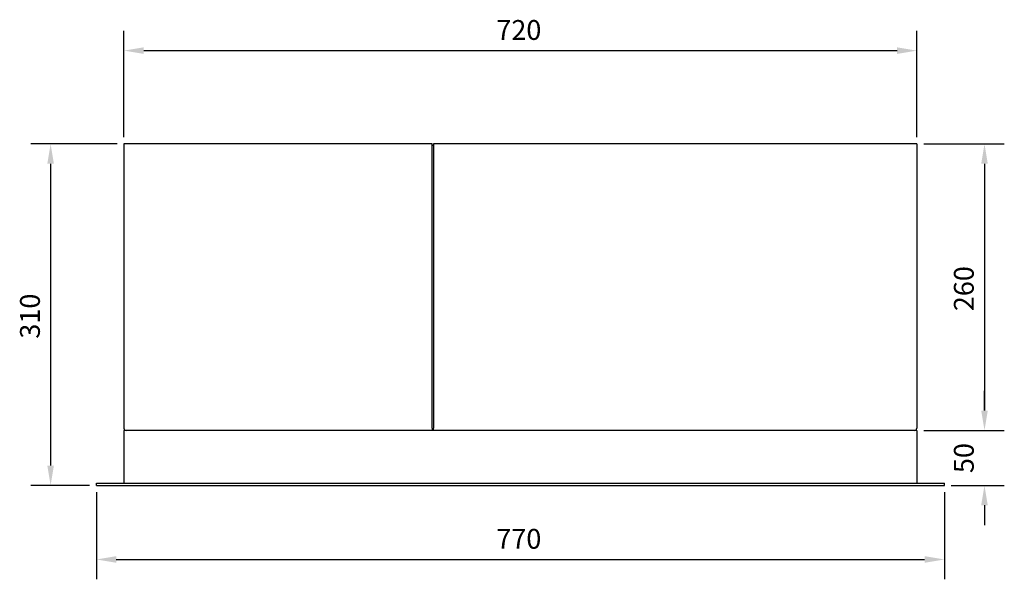
# Model space of a CAD drawing. Units: millimetres. Extents: x -2955 to 6025, y -2921 to 2885.
# Drawn here: x -2955 to -2061, y -240 to 268 of the extents above; entities that cross this region are included whole.
import ezdxf

# ---------------------------------------------------------------- set-up
doc = ezdxf.new("R2010")
doc.units = ezdxf.units.MM
doc.layers.add('ROS_DIM', color=7, linetype='Continuous')
doc.layers.add('ROS_MAIN', color=240, linetype='Continuous')
doc.styles.get("Standard").update_dxf_attribs({"font": 'verdana.ttf'})
doc.dimstyles.get("Standard").update_dxf_attribs({"dimscale": 100, "dimtxt": 0.18, "dimasz": 0.18, "dimexe": 0.18, "dimexo": 0.0625, "dimgap": 0.09, "dimtad": 1, "dimtoh": 1, "dimdec": 0, "dimzin": 0, "dimdsep": 46, "dimtxsty": 'Standard', "dimcen": 0.09, "dimadec": 0, "dimazin": 0, "dimtfac": 1, "dimtdec": 0, "dimtofl": 0, "dimtmove": 0, "dimatfit": 3, "dimfxl": 0, "dimtolj": 1, "dimtzin": 0, "dimarcsym": 0})

# ---------------------------------------------------------------- blocks, each defined once
blk = doc.blocks.new('*D19')
at = {"layer": 'Defpoints', "color": 0, "transparency": 16777216}
for p in [(-2140, 155), (-2140, -105), (-2078.57, -105)]:
    blk.add_point(p, dxfattribs=at)
at = {"layer": 'ROS_DIM', "color": 0, "lineweight": -2, "transparency": 16777216}
for p, q in [((-2133.75, 155), (-2060.57, 155)), ((-2078.57, 137), (-2078.57, -87)), ((-2133.75, -105), (-2060.57, -105))]:
    blk.add_line(p, q, dxfattribs=at)
at = {"layer": 'ROS_DIM', "color": 0, "transparency": 16777216}
for points in [[(-2081.57, 137), (-2075.57, 137), (-2078.57, 155)], [(-2081.57, -87), (-2075.57, -87), (-2078.57, -105)]]:
    blk.add_solid(points, dxfattribs=at)
at = {"layer": 'ROS_DIM', "color": 0, "transparency": 16777216, "insert": (-2106.32, 3.18), "char_height": 18, "attachment_point": 1, "rotation": 90}
blk.add_mtext('\\A1;260', dxfattribs=at)
blk = doc.blocks.new('*D20')
at = {"layer": 'Defpoints', "color": 0, "transparency": 16777216}
for p in [(-2140, -105), (-2115, -155), (-2078.57, -155)]:
    blk.add_point(p, dxfattribs=at)
at = {"layer": 'ROS_DIM', "color": 0, "lineweight": -2, "transparency": 16777216}
for p, q in [((-2078.57, -87), (-2078.57, -69)), ((-2133.75, -105), (-2060.57, -105)), ((-2108.75, -155), (-2060.57, -155)), ((-2078.57, -173), (-2078.57, -191))]:
    blk.add_line(p, q, dxfattribs=at)
at = {"layer": 'ROS_DIM', "color": 0, "transparency": 16777216}
for points in [[(-2081.57, -87), (-2075.57, -87), (-2078.57, -105)], [(-2081.57, -173), (-2075.57, -173), (-2078.57, -155)]]:
    blk.add_solid(points, dxfattribs=at)
at = {"layer": 'ROS_DIM', "color": 0, "transparency": 16777216, "insert": (-2106.31, -143.79), "char_height": 18, "attachment_point": 1, "rotation": 90}
blk.add_mtext('\\A1;50', dxfattribs=at)
blk = doc.blocks.new('*D21')
at = {"layer": 'Defpoints', "color": 0, "transparency": 16777216}
for p in [(-2140, 239.71), (-2860, 155), (-2140, 155)]:
    blk.add_point(p, dxfattribs=at)
at = {"layer": 'ROS_DIM', "color": 0, "lineweight": -2, "transparency": 16777216}
for p, q in [((-2860, 161.25), (-2860, 257.71)), ((-2140, 161.25), (-2140, 257.71)), ((-2842, 239.71), (-2158, 239.71))]:
    blk.add_line(p, q, dxfattribs=at)
at = {"layer": 'ROS_DIM', "color": 0, "transparency": 16777216}
for points in [[(-2842, 242.71), (-2842, 236.71), (-2860, 239.71)], [(-2158, 242.71), (-2158, 236.71), (-2140, 239.71)]]:
    blk.add_solid(points, dxfattribs=at)
at = {"layer": 'ROS_DIM', "color": 0, "transparency": 16777216, "insert": (-2521.86, 267.45), "char_height": 18, "attachment_point": 1}
blk.add_mtext('\\A1;720', dxfattribs=at)
blk = doc.blocks.new('*D22')
at = {"layer": 'Defpoints', "color": 0, "transparency": 16777216}
for p in [(-2860, 155), (-2926.61, -155), (-2885, -155)]:
    blk.add_point(p, dxfattribs=at)
at = {"layer": 'ROS_DIM', "color": 0, "lineweight": -2, "transparency": 16777216}
for p, q in [((-2866.25, 155), (-2944.61, 155)), ((-2926.61, 137), (-2926.61, -137)), ((-2891.25, -155), (-2944.61, -155))]:
    blk.add_line(p, q, dxfattribs=at)
at = {"layer": 'ROS_DIM', "color": 0, "transparency": 16777216}
for points in [[(-2929.61, 137), (-2923.61, 137), (-2926.61, 155)], [(-2929.61, -137), (-2923.61, -137), (-2926.61, -155)]]:
    blk.add_solid(points, dxfattribs=at)
at = {"layer": 'ROS_DIM', "color": 0, "transparency": 16777216, "insert": (-2954.36, -21.78), "char_height": 18, "attachment_point": 1, "rotation": 90}
blk.add_mtext('\\A1;310', dxfattribs=at)
blk = doc.blocks.new('*D23')
at = {"layer": 'Defpoints', "color": 0, "transparency": 16777216}
for p in [(-2885, -155), (-2115, -155), (-2115, -222.21)]:
    blk.add_point(p, dxfattribs=at)
at = {"layer": 'ROS_DIM', "color": 0, "lineweight": -2, "transparency": 16777216}
for p, q in [((-2885, -161.25), (-2885, -240.21)), ((-2115, -161.25), (-2115, -240.21)), ((-2867, -222.21), (-2133, -222.21))]:
    blk.add_line(p, q, dxfattribs=at)
at = {"layer": 'ROS_DIM', "color": 0, "transparency": 16777216}
for points in [[(-2867, -219.21), (-2867, -225.21), (-2885, -222.21)], [(-2133, -219.21), (-2133, -225.21), (-2115, -222.21)]]:
    blk.add_solid(points, dxfattribs=at)
at = {"layer": 'ROS_DIM', "color": 0, "transparency": 16777216, "insert": (-2521.86, -194.47), "char_height": 18, "attachment_point": 1}
blk.add_mtext('\\A1;770', dxfattribs=at)
blk = doc.blocks.new('ROS_RM-RG_2000_RIGHT')
at = {"layer": 'ROS_MAIN'}
for p, q in [((-80, 155), (-360, 155)), ((-360, 155), (-360, -103)), ((-80, -103), (-80, 155)), ((-80, 154), (-79, 154)), ((-79, 155), (-79, -103)), ((360, 155), (-79, 155)), ((360, 155), (360, -103)), ((-360, -105), (-360, -153)), ((360, -105), (-360, -105)), ((-80, -103), (-80, -104.73)), ((-79, -104.73), (-80, -104.73)), ((-79, -104.73), (-79, -103)), ((360, -105), (360, -153)), ((-385, -155), (-385, -153)), ((-385, -153), (385, -153)), ((-385, -155), (385, -155)), ((385, -155), (385, -153))]:
    blk.add_line(p, q, dxfattribs=at)
for centre, start, end in [((-358, -103), 180, 270), ((358, -103), 270, 0)]:
    blk.add_arc(centre, 2, start, end, dxfattribs=at)

msp = doc.modelspace()

# ---------------------------------------------------------------- block references
at = {"layer": 'ROS_MAIN'}
msp.add_blockref('ROS_RM-RG_2000_RIGHT', (-2500, 0), dxfattribs=at)

# ---------------------------------------------------------------- dimensions: what is measured, and where the dimension line sits
at = {"layer": 'ROS_DIM'}
for base, p1, p2, angle, picture, middle in [((-2140, 239.71), (-2860, 155), (-2140, 155), 180, '*D21', (-2500, 239.71)), ((-2926.61, -155), (-2860, 155), (-2885, -155), 90, '*D22', (-2926.61, 0)), ((-2078.57, -105), (-2140, 155), (-2140, -105), 90, '*D19', (-2078.57, 25)), ((-2078.57, -155), (-2140, -105), (-2115, -155), 90, '*D20', (-2078.57, -130)), ((-2115, -222.21), (-2885, -155), (-2115, -155), 180, '*D23', (-2500, -222.21))]:
    dim = msp.add_linear_dim(base=base, p1=p1, p2=p2, angle=angle, dimstyle='Standard', dxfattribs=at)
    dim.commit()
    dim.dimension.update_dxf_attribs({"geometry": picture, "text_midpoint": middle, "dimtype": 160})

doc.saveas('drawing.dxf')
